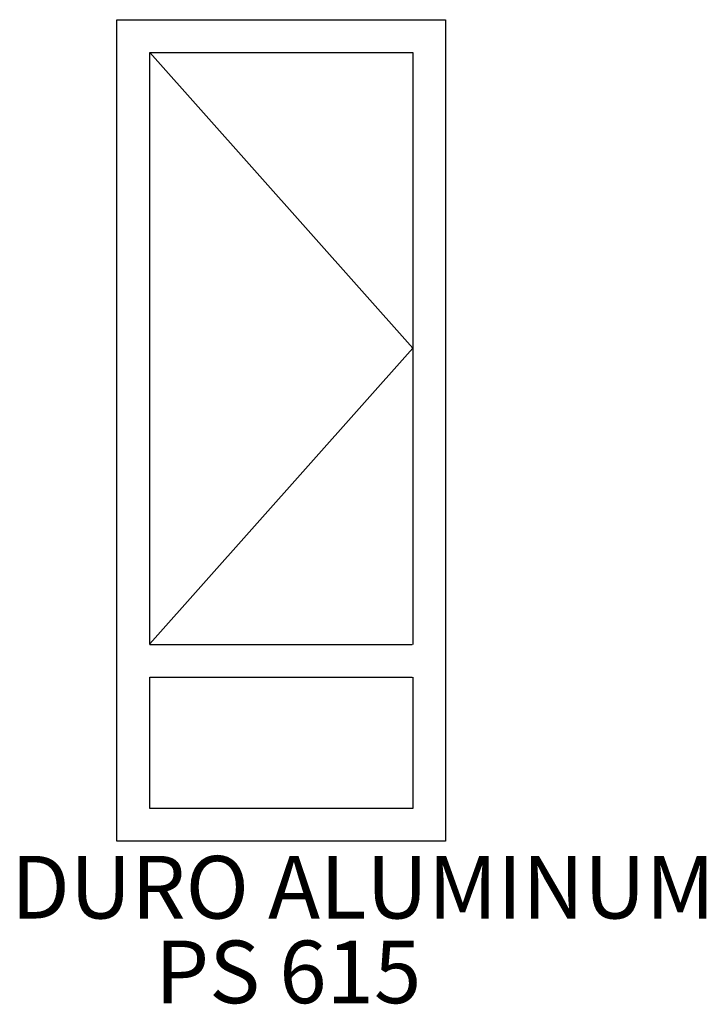
# Model space of a CAD drawing. Extents: x -584 to 670, y -1086 to 711.
import ezdxf
from ezdxf.enums import TextEntityAlignment as Align

# ---------------------------------------------------------------- set-up
doc = ezdxf.new("R2010")
doc.units = 0
doc.header["$MEASUREMENT"] = 0
for name, color, linetype in [('DIM', 1, 'Continuous'), ('SASH', 3, 'Continuous'), ('THICKNESS', 7, 'Continuous')]:
    doc.layers.add(name, color=color, linetype=linetype)
doc.styles.add('DCADTXTSTYLE1', font='ROMANS')

msp = doc.modelspace()

# ---------------------------------------------------------------- linework, layer by layer
at = {"layer": 'SASH', "color": 3, "linetype": 'Continuous'}
for p, q in [((-346.5, 651.4), (133.5, 111.6)), ((133.5, 111.6), (-346.8, -428.4))]:
    msp.add_line(p, q, dxfattribs=at).dxf.unprotected_set("ltscale", 0)
at = {"layer": 'THICKNESS', "color": 7, "linetype": 'Continuous', "ltscale": 0.03}
for p, q in [((-406.8, 711.5), (193.5, 711.5)), ((-406.8, -788.7), (-406.8, 711.5)), ((193.5, 711.5), (193.5, -788.7)), ((-346.8, 651.5), (133.5, 651.5)), ((-346.8, -429.2), (-346.8, 651.5)), ((133.5, 651.5), (133.5, -429.2)), ((-346.8, -429.2), (132.1, -429.2)), ((-346.8, -489.2), (132.1, -489.2)), ((-346.8, -728.7), (-346.8, -489.2)), ((133.5, -489.2), (133.5, -728.7)), ((133.5, -728.7), (-346.8, -728.7)), ((193.5, -788.7), (-406.8, -788.7))]:
    msp.add_line(p, q, dxfattribs=at)

# ---------------------------------------------------------------- texts
at = {"layer": 'DIM', "color": 1, "linetype": 'Continuous', "ltscale": 0.03, "style": 'DCADTXTSTYLE1'}
for s, height, p in [('DURO ALUMINUM', 114.314, (-600.2, -965.4)), ('PS 615', 114.31, (-337.1, -1120))]:
    msp.add_text(s, height=height, dxfattribs=at).set_placement(p, align=Align.BOTTOM_LEFT)

doc.saveas('drawing.dxf')
